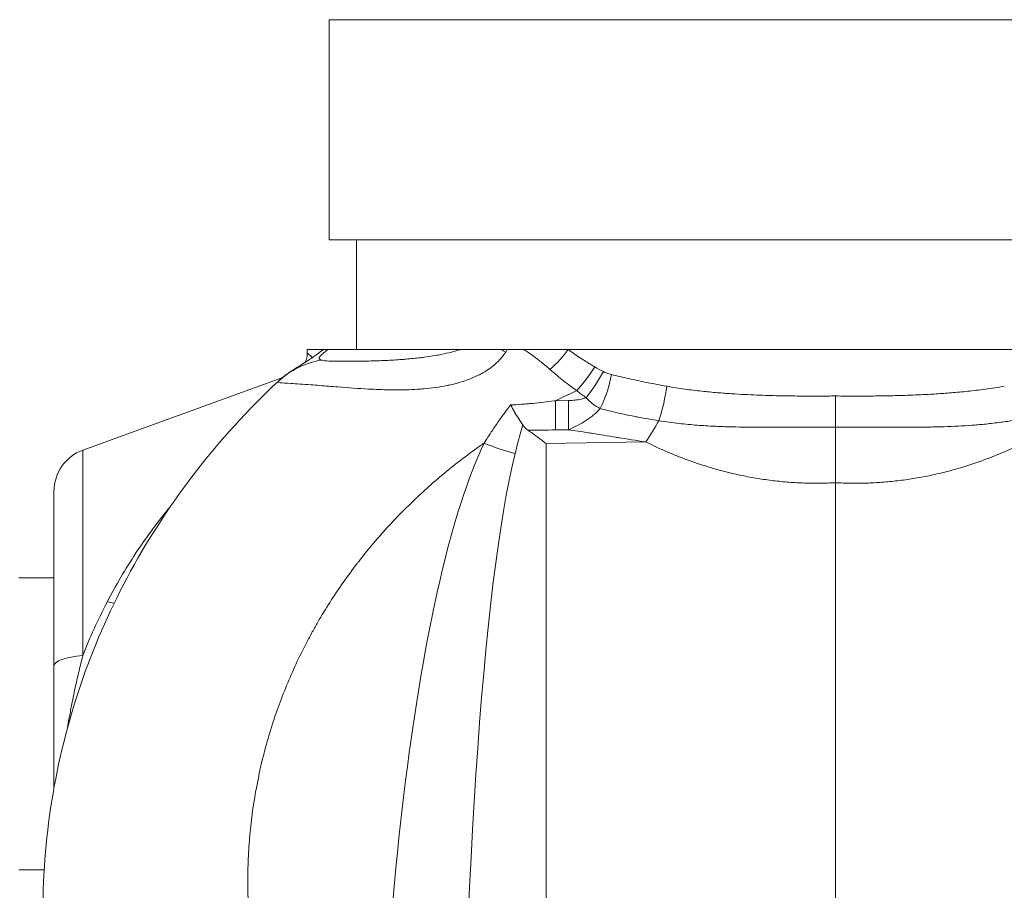
# Model space of a CAD drawing. Units: inches. Extents: x 32 to 205, y 32 to 292.
# Drawn here: x 101 to 104, y 188 to 191 of the extents above; entities that cross this region are included whole.
import ezdxf

# ---------------------------------------------------------------- set-up
doc = ezdxf.new("R2010")
doc.units = ezdxf.units.IN
doc.header["$MEASUREMENT"] = 0

# ---------------------------------------------------------------- blocks, each defined once
blk = doc.blocks.new('025_GRC_BLOCK-2D_RIGHT')
at = {"linetype": 'Continuous', "lineweight": 0, "extrusion": (2.22045e-16, 1, -2.22045e-16)}
for p, q in [((-1.4375, 7.125), (1.4375, 7.125)), ((-1.4375, 7.125), (-1.4375, 6.5)), ((-1.4375, 6.5), (1.4375, 6.5)), ((-1.36, 6.5), (-1.36, 6.188)), ((-1.5, 6.188), (-1.4554, 6.188)), ((-1.4409, 6.188), (-1.0636, 6.188)), ((0.7575, 6.188), (-0.7587, 6.188)), ((-2.1365, 5.9024), (-1.569, 6.109)), ((-0.7581, 6.0431), (-0.7949, 6.0424)), ((-0.7581, 5.9604), (-0.7949, 5.9597)), ((-2.1365, 5.3192), (-2.1365, 5.9024)), ((-0.5386, 5.9256), (-0.8212, 5.9207)), ((-0.8212, 3.3582), (-0.8212, 5.9207)), ((0, 3.3725), (0, 5.8097)), ((-2.2188, 5.785), (-2.2188, 5.2896)), ((-2.3188, 5.54), (-2.2188, 5.54)), ((-2.3188, 4.71), (-2.2465, 4.71))]:
    blk.add_line(p, q, dxfattribs=at)
at = {"linetype": 'Continuous', "lineweight": 0, "extrusion": (-4.93038e-32, -2.22045e-16, -1)}
for centre, radius, start, end in [((1.25, 6.1876), 0.25, 357.9046, 0.1012), ((2.0937, 5.785), 0.125, 0, 70)]:
    blk.add_arc(centre, radius, start, end, dxfattribs=at)
at = {"linetype": 'Continuous', "lineweight": 0, "extrusion": (-9.86076e-32, -2.22045e-16, -1)}
blk.add_ellipse((-1.3045, 5.9876), major_axis=(-0.1534, 0.1974), ratio=0.287532, start_param=-0.00007, end_param=0.084644, dxfattribs=at)
at = {"linetype": 'Continuous', "lineweight": 0}
for centre, major_axis, ratio, start_param, end_param in [((-1.5766, 6.1876), (0.1214, -0.0005), 0.00148, 0.000242, 0.007198), ((-0.8923, 6.0406), (-0.1891, 0.1635), 0.357272, -1.048104, -0.977744), ((-0.822, 6.1876), (0.0867, 0.0901), 0.389319, -1.831445, -1.210474), ((-0.7388, 6.1141), (0.0786, 0.0972), 0.249642, -1.817073, -1.121823), ((-0.7122, 6.094), (0.0716, 0.1025), 0.232388, -1.83402, -1.10483), ((4.1309, 7.6401), (-4.9239, -1.3744), 0.177947, 0.167976, 0.189572), ((-0.6868, 6.0814), (0.039, 0.1187), 0.32722, -1.998962, -1.162856), ((-0.7412, 6.0189), (-0.2502, -0.1187), 0.161455, -1.674258, -1.431696), ((-0.5156, 6.0319), (0.0297, 0.1214), 0.213068, -1.906539, -1.077694), ((-2.0937, 5.2896), (-0.125, 0), 0.252224, -1.221743, -0.000022)]:
    blk.add_ellipse(centre, major_axis=major_axis, ratio=ratio, start_param=start_param, end_param=end_param, dxfattribs=at)
at = {"linetype": 'Continuous', "lineweight": 0, "extrusion": (-1.10934e-31, -2.22045e-16, -1)}
blk.add_ellipse((-0.9343, 6.1844), major_axis=(0.00389, 0.00658), ratio=0.049239, start_param=0.959099, end_param=2.124268, dxfattribs=at)
at = {"linetype": 'Continuous', "lineweight": 0, "extrusion": (-4.93038e-32, -2.22045e-16, -1)}
for centre, major_axis, ratio, start_param, end_param in [((-1.4123, 5.9141), (-0.174, 0.1795), 0.983333, 0.017305, 0.583396), ((-1.006, 6.0078), (-0.2257, 0.1076), 0.298313, -2.150505, -1.750369)]:
    blk.add_ellipse(centre, major_axis=major_axis, ratio=ratio, start_param=start_param, end_param=end_param, dxfattribs=at)
at = {"linetype": 'Continuous', "lineweight": 0, "extrusion": (-4.77631e-32, -2.22045e-16, -1)}
blk.add_ellipse((-0.8036, 6.1279), major_axis=(0.0046, -0.25), ratio=0.030438, start_param=-1.22133, end_param=-0.831871, dxfattribs=at)
at = {"linetype": 'Continuous', "lineweight": 0, "extrusion": (-4.46816e-32, -2.22045e-16, -1)}
blk.add_ellipse((-0.7668, 6.1286), major_axis=(0.0046, -0.25), ratio=0.030442, start_param=-1.22133, end_param=-0.832408, dxfattribs=at)
at = {"linetype": 'Continuous', "lineweight": 0, "extrusion": (-1.2326e-31, -2.22045e-16, -1)}
for centre, major_axis, ratio, start_param, end_param in [((-0.5937, 6.1712), (-0.1825, -0.4167), 0.365928, -1.275061, -1.108527), ((-2.0875, 5.4965), (-0.0539, 0.0263), 0.24765, -2.509198, -2.078711)]:
    blk.add_ellipse(centre, major_axis=major_axis, ratio=ratio, start_param=start_param, end_param=end_param, dxfattribs=at)
at = {"linetype": 'Continuous', "lineweight": 0, "extrusion": (-5.00742e-32, -2.22045e-16, -1)}
blk.add_ellipse((-0.8038, 3.3939), major_axis=(0.0166, -2.7071), ratio=0.184593, start_param=1.604085, end_param=2.777489, dxfattribs=at)
at = {"linetype": 'Continuous', "lineweight": 0, "extrusion": (-4.94964e-32, -2.22045e-16, -1)}
blk.add_ellipse((-0.8125, 3.4793), major_axis=(0.0085, -2.5822), ratio=0.09676, start_param=1.604846, end_param=2.77822, dxfattribs=at)
at = {"linetype": 'Continuous', "lineweight": 0}
for points, knots in [([(-0.9361, 6.1808), (-0.9413, 6.1726), (-0.9474, 6.1649), (-0.9542, 6.1577), (-0.9572, 6.1545), (-0.9604, 6.1515), (-0.9637, 6.1485), (-0.9745, 6.1387), (-0.9868, 6.1299), (-1.0007, 6.122), (-1.0051, 6.1195), (-1.0096, 6.1171), (-1.0142, 6.1148), (-1.0245, 6.1098), (-1.0355, 6.1051), (-1.0473, 6.1009), (-1.0602, 6.0963), (-1.0741, 6.0923), (-1.0888, 6.0888), (-1.0936, 6.0877), (-1.0985, 6.0866), (-1.1035, 6.0856), (-1.1238, 6.0815), (-1.1457, 6.0785), (-1.1692, 6.0765), (-1.1727, 6.0762), (-1.1763, 6.0759), (-1.1799, 6.0756), (-1.2002, 6.0742), (-1.2216, 6.0735), (-1.2439, 6.0735), (-1.2605, 6.0734), (-1.2777, 6.0738), (-1.2953, 6.0744), (-1.3053, 6.0748), (-1.3155, 6.0753), (-1.3258, 6.0758), (-1.3541, 6.0773), (-1.3833, 6.0794), (-1.4114, 6.0817), (-1.4294, 6.0831), (-1.447, 6.0846), (-1.4633, 6.0859), (-1.4724, 6.0866), (-1.4812, 6.0873), (-1.4894, 6.0879), (-1.5122, 6.0896), (-1.5307, 6.0908), (-1.5451, 6.0917), (-1.5595, 6.0926), (-1.5698, 6.0931), (-1.5761, 6.0937), (-1.5813, 6.0942), (-1.5838, 6.0948), (-1.5836, 6.0958), (-1.5836, 6.0961), (-1.5834, 6.0963), (-1.5832, 6.0966)], [0, 0, 0, 0, 0.057775, 0.057775, 0.057775, 0.083333, 0.083333, 0.083333, 0.166667, 0.166667, 0.166667, 0.19266, 0.19266, 0.19266, 0.25, 0.25, 0.25, 0.312899, 0.312899, 0.312899, 0.333333, 0.333333, 0.333333, 0.416667, 0.416667, 0.416667, 0.429209, 0.429209, 0.429209, 0.5, 0.5, 0.5, 0.552992, 0.552992, 0.552992, 0.583333, 0.583333, 0.583333, 0.666667, 0.666667, 0.666667, 0.719915, 0.719915, 0.719915, 0.75, 0.75, 0.75, 0.833333, 0.833333, 0.833333, 0.916667, 0.916667, 0.916667, 0.985434, 0.985434, 0.985434, 1, 1, 1, 1]), ([(-1.583, 6.0967), (-1.5771, 6.1023), (-1.571, 6.1075), (-1.555, 6.1201), (-1.5456, 6.1264), (-1.5307, 6.1359), (-1.5251, 6.1394), (-1.5083, 6.1496), (-1.4967, 6.1568), (-1.474, 6.1728), (-1.4661, 6.1786), (-1.4579, 6.185)], [0, 0, 0, 0, 0.0261028, 0.0261028, 0.0702909, 0.0702909, 0.1086794, 0.1086794, 0.1846116, 0.1846116, 0.2181984, 0.2181984, 0.2181984, 0.2181984]), ([(-1.505, 6.1518), (-1.5037, 6.1548), (-1.5026, 6.1578), (-1.5003, 6.1666), (-1.4996, 6.1725), (-1.4998, 6.1784)], [0.04797695, 0.04797695, 0.04797695, 0.04797695, 0.05764184, 0.05764184, 0.07519196, 0.07519196, 0.07519196, 0.07519196]), ([(-1.4847, 6.1653), (-1.4859, 6.1663), (-1.4871, 6.1673), (-1.4881, 6.1682), (-1.4912, 6.1708), (-1.4936, 6.1729), (-1.4954, 6.1744), (-1.4961, 6.1751), (-1.4968, 6.1757), (-1.4973, 6.1762), (-1.4987, 6.1774), (-1.4995, 6.1781), (-1.4997, 6.1783), (-1.4998, 6.1784), (-1.4998, 6.1784), (-1.4998, 6.1784)], [0.0586128, 0.0586128, 0.0586128, 0.0586128, 0.0769231, 0.0769231, 0.0769231, 0.1303566, 0.1303566, 0.1303566, 0.1538462, 0.1538462, 0.1538462, 0.2122036, 0.2122036, 0.2122036, 0.2283036, 0.2283036, 0.2283036, 0.2283036]), ([(-1.4602, 6.1582), (-1.4625, 6.1589), (-1.464, 6.1598), (-1.4648, 6.1608), (-1.4649, 6.161), (-1.4651, 6.1612), (-1.4652, 6.1614), (-1.4657, 6.1623), (-1.4657, 6.1633), (-1.4654, 6.1644), (-1.4652, 6.1649), (-1.465, 6.1654), (-1.4647, 6.166), (-1.4642, 6.1669), (-1.4635, 6.168), (-1.4627, 6.169), (-1.4619, 6.17), (-1.461, 6.171), (-1.46, 6.172), (-1.4591, 6.1729), (-1.4582, 6.1738), (-1.4572, 6.1747), (-1.4556, 6.1761), (-1.4539, 6.1777), (-1.452, 6.1793), (-1.4513, 6.1798), (-1.4506, 6.1804), (-1.4498, 6.181), (-1.4473, 6.1831), (-1.4446, 6.1852), (-1.4417, 6.1874), (-1.4415, 6.1876), (-1.4412, 6.1878), (-1.4409, 6.188)], [0, 0, 0, 0, 0.166667, 0.166667, 0.166667, 0.197225, 0.197225, 0.197225, 0.333333, 0.333333, 0.333333, 0.394415, 0.394415, 0.394415, 0.5, 0.5, 0.5, 0.591919, 0.591919, 0.591919, 0.666667, 0.666667, 0.666667, 0.789491, 0.789491, 0.789491, 0.833333, 0.833333, 0.833333, 0.985922, 0.985922, 0.985922, 1, 1, 1, 1]), ([(-1.0636, 6.188), (-1.0717, 6.1854), (-1.0804, 6.183), (-1.0897, 6.1807), (-1.092, 6.1801), (-1.0943, 6.1795), (-1.0967, 6.179), (-1.1065, 6.1767), (-1.1169, 6.1745), (-1.1279, 6.1725), (-1.1303, 6.1721), (-1.1327, 6.1716), (-1.1351, 6.1712), (-1.1466, 6.1692), (-1.1586, 6.1674), (-1.1712, 6.1658), (-1.1735, 6.1654), (-1.1758, 6.1652), (-1.1782, 6.1649), (-1.1913, 6.1633), (-1.2049, 6.1619), (-1.219, 6.1607), (-1.2212, 6.1605), (-1.2234, 6.1603), (-1.2256, 6.1601), (-1.2401, 6.159), (-1.2551, 6.158), (-1.2705, 6.1573), (-1.2725, 6.1572), (-1.2744, 6.1571), (-1.2764, 6.157), (-1.2923, 6.1563), (-1.3085, 6.1558), (-1.3245, 6.1554), (-1.326, 6.1554), (-1.3275, 6.1553), (-1.3291, 6.1553), (-1.3454, 6.155), (-1.3612, 6.1548), (-1.3754, 6.1547), (-1.3764, 6.1547), (-1.3774, 6.1547), (-1.3783, 6.1547), (-1.3925, 6.1546), (-1.4048, 6.1547), (-1.4154, 6.1548), (-1.4159, 6.1548), (-1.4164, 6.1548), (-1.4169, 6.1549), (-1.4276, 6.155), (-1.4365, 6.1553), (-1.4436, 6.1558), (-1.4437, 6.1558), (-1.4439, 6.1558), (-1.4441, 6.1558), (-1.4512, 6.1563), (-1.4566, 6.1571), (-1.4602, 6.1582)], [0, 0, 0, 0, 0.079945, 0.079945, 0.079945, 0.1, 0.1, 0.1, 0.182178, 0.182178, 0.182178, 0.2, 0.2, 0.2, 0.284394, 0.284394, 0.284394, 0.3, 0.3, 0.3, 0.386607, 0.386607, 0.386607, 0.4, 0.4, 0.4, 0.488828, 0.488828, 0.488828, 0.5, 0.5, 0.5, 0.591185, 0.591185, 0.591185, 0.6, 0.6, 0.6, 0.693425, 0.693425, 0.693425, 0.7, 0.7, 0.7, 0.795552, 0.795552, 0.795552, 0.8, 0.8, 0.8, 0.897776, 0.897776, 0.897776, 0.9, 0.9, 0.9, 1, 1, 1, 1]), ([(-1.4409, 6.188), (-1.4438, 6.188), (-1.4462, 6.188), (-1.4501, 6.188), (-1.4516, 6.188), (-1.4525, 6.188)], [-0.1082985, -0.1082985, -0.1082985, -0.1082985, -0.0545702, -0.0545702, -0.0000037, -0.0000037, -0.0000037, -0.0000037]), ([(-0.9495, 6.188), (-0.9707, 6.188), (-0.9909, 6.188), (-1.029, 6.188), (-1.0474, 6.188), (-1.0636, 6.188)], [-0.333864, -0.333864, -0.333864, -0.333864, -0.1670541, -0.1670541, 0, 0, 0, 0]), ([(-0.9318, 6.188), (-0.9348, 6.188), (-0.9378, 6.188), (-0.9437, 6.188), (-0.9466, 6.188), (-0.9495, 6.188)], [-0.04653093, -0.04653093, -0.04653093, -0.04653093, -0.023265, -0.023265, 0, 0, 0, 0]), ([(-0.8843, 6.188), (-0.8847, 6.188), (-0.8851, 6.188), (-0.8855, 6.188), (-0.893, 6.188), (-0.9006, 6.188), (-0.9081, 6.188), (-0.916, 6.188), (-0.9239, 6.188), (-0.9318, 6.188)], [0, 0, 0, 0, 0.025422, 0.025422, 0.025422, 0.5, 0.5, 0.5, 1, 1, 1, 1]), ([(-0.8843, 6.188), (-0.8751, 6.1819), (-0.8661, 6.1757), (-0.8575, 6.1694), (-0.8489, 6.1632), (-0.8407, 6.1568), (-0.8328, 6.1505), (-0.825, 6.1442), (-0.8175, 6.138), (-0.8105, 6.1317)], [0, 0, 0, 0, 0.333333, 0.333333, 0.333333, 0.666667, 0.666667, 0.666667, 1, 1, 1, 1]), ([(-0.7587, 6.188), (-0.7782, 6.188), (-0.7992, 6.188), (-0.8411, 6.188), (-0.8628, 6.188), (-0.8843, 6.188)], [0.0004369, 0.0004369, 0.0004369, 0.0004369, 0.173044, 0.173044, 0.3405972, 0.3405972, 0.3405972, 0.3405972]), ([(-0.7587, 6.1878), (-0.7533, 6.1841), (-0.7481, 6.1803), (-0.7425, 6.1764), (-0.7423, 6.1763), (-0.7421, 6.1761), (-0.7419, 6.176), (-0.7365, 6.1723), (-0.7306, 6.1685), (-0.7245, 6.1645), (-0.7229, 6.1635), (-0.7213, 6.1625), (-0.7197, 6.1614), (-0.7149, 6.1583), (-0.7098, 6.1551), (-0.7047, 6.1519), (-0.7014, 6.1498), (-0.6981, 6.1478), (-0.6947, 6.1457), (-0.6909, 6.1434), (-0.6869, 6.141), (-0.6828, 6.1386)], [0.001131, 0.001131, 0.001131, 0.001131, 0.25, 0.25, 0.25, 0.2592727, 0.2592727, 0.2592727, 0.5, 0.5, 0.5, 0.5627722, 0.5627722, 0.5627722, 0.75, 0.75, 0.75, 0.8664331, 0.8664331, 0.8664331, 1, 1, 1, 1]), ([(-0.8105, 6.1317), (-0.8055, 6.1273), (-0.8001, 6.1227), (-0.7945, 6.1179), (-0.7889, 6.1132), (-0.7829, 6.1083), (-0.7766, 6.1032), (-0.7703, 6.0981), (-0.7636, 6.093), (-0.7566, 6.0876), (-0.7517, 6.0839), (-0.7466, 6.0801), (-0.7412, 6.0762), (-0.739, 6.0746), (-0.7367, 6.073), (-0.7344, 6.0713)], [0, 0, 0, 0, 0.25, 0.25, 0.25, 0.5, 0.5, 0.5, 0.75, 0.75, 0.75, 0.925948, 0.925948, 0.925948, 1, 1, 1, 1]), ([(-0.6587, 6.1252), (-0.656, 6.1238), (-0.6533, 6.1226), (-0.6507, 6.1216), (-0.6481, 6.1205), (-0.6455, 6.1196), (-0.643, 6.1188), (-0.6405, 6.118), (-0.6381, 6.1173), (-0.6357, 6.1168)], [0, 0, 0, 0, 0.333333, 0.333333, 0.333333, 0.666667, 0.666667, 0.666667, 1, 1, 1, 1]), ([(-2.25, 4.5927), (-2.25, 4.8153), (-2.2112, 5.0414), (-2.0636, 5.4621), (-1.9542, 5.6623), (-1.7464, 5.9309), (-1.6679, 6.0172), (-1.583, 6.0967)], [0, 0, 0, 0, 0.700137, 0.700137, 1.388885, 1.388885, 1.743861, 1.743861, 1.743861, 1.743861]), ([(-0.6357, 6.1168), (-0.6196, 6.1129), (-0.6031, 6.1091), (-0.5862, 6.1053), (-0.5692, 6.1016), (-0.5519, 6.0978), (-0.534, 6.0942), (-0.5161, 6.0906), (-0.4977, 6.0871), (-0.4788, 6.0838)], [0.0000241, 0.0000241, 0.0000241, 0.0000241, 0.3333333, 0.3333333, 0.3333333, 0.6666667, 0.6666667, 0.6666667, 1, 1, 1, 1]), ([(-0.7344, 6.0713), (-0.7301, 6.0678), (-0.7257, 6.0644), (-0.7213, 6.0611), (-0.7168, 6.0577), (-0.7123, 6.0545), (-0.7078, 6.0513)], [0, 0, 0, 0, 0.5, 0.5, 0.5, 1, 1, 1, 1]), ([(-0.4788, 6.0838), (-0.4611, 6.0806), (-0.444, 6.078), (-0.4274, 6.0757), (-0.4109, 6.0734), (-0.3949, 6.0714), (-0.3796, 6.0698), (-0.3643, 6.0681), (-0.3496, 6.0667), (-0.3355, 6.0655), (-0.3214, 6.0643), (-0.308, 6.0633), (-0.2951, 6.0625), (-0.2822, 6.0616), (-0.2698, 6.0609), (-0.2579, 6.0603), (-0.246, 6.0597), (-0.2344, 6.0592), (-0.2232, 6.0587), (-0.212, 6.0583), (-0.2011, 6.0579), (-0.1907, 6.0576), (-0.1802, 6.0573), (-0.1701, 6.057), (-0.1606, 6.0568), (-0.151, 6.0566), (-0.142, 6.0564), (-0.1334, 6.0563), (-0.1248, 6.0562), (-0.1166, 6.0561), (-0.1087, 6.056), (-0.1008, 6.0559), (-0.0932, 6.0559), (-0.0857, 6.0558), (-0.0783, 6.0558), (-0.0711, 6.0558), (-0.064, 6.0558), (-0.0569, 6.0558), (-0.0498, 6.0558), (-0.0427, 6.0558), (-0.0357, 6.0559), (-0.0286, 6.0559), (-0.0214, 6.056), (-0.0143, 6.056), (-0.0072, 6.0561), (0, 6.0562)], [0, 0, 0, 0, 0.066667, 0.066667, 0.066667, 0.133333, 0.133333, 0.133333, 0.2, 0.2, 0.2, 0.266667, 0.266667, 0.266667, 0.333333, 0.333333, 0.333333, 0.4, 0.4, 0.4, 0.466667, 0.466667, 0.466667, 0.533333, 0.533333, 0.533333, 0.6, 0.6, 0.6, 0.666667, 0.666667, 0.666667, 0.733333, 0.733333, 0.733333, 0.8, 0.8, 0.8, 0.866667, 0.866667, 0.866667, 0.933333, 0.933333, 0.933333, 1, 1, 1, 1]), ([(0, 6.0562), (0.0098, 6.0561), (0.0203, 6.056), (0.0316, 6.0559), (0.0428, 6.0558), (0.0547, 6.0558), (0.0674, 6.0558), (0.0802, 6.0558), (0.0938, 6.0559), (0.1082, 6.056), (0.1225, 6.0562), (0.1375, 6.0564), (0.1527, 6.0567), (0.1679, 6.057), (0.1832, 6.0574), (0.1983, 6.0579), (0.2134, 6.0584), (0.2283, 6.059), (0.2429, 6.0596), (0.2575, 6.0603), (0.2718, 6.0611), (0.286, 6.062), (0.3003, 6.0629), (0.3145, 6.0639), (0.3293, 6.0651), (0.3441, 6.0663), (0.3596, 6.0677), (0.3757, 6.0695), (0.3918, 6.0712), (0.4085, 6.0732), (0.4259, 6.0755), (0.4432, 6.0779), (0.4612, 6.0807), (0.4797, 6.084)], [0, 0, 0, 0, 0.090909, 0.090909, 0.090909, 0.181818, 0.181818, 0.181818, 0.272727, 0.272727, 0.272727, 0.363636, 0.363636, 0.363636, 0.454545, 0.454545, 0.454545, 0.545455, 0.545455, 0.545455, 0.636364, 0.636364, 0.636364, 0.727273, 0.727273, 0.727273, 0.818182, 0.818182, 0.818182, 0.909091, 0.909091, 0.909091, 1, 1, 1, 1]), ([(-0.7949, 6.0424), (-0.796, 6.0423), (-0.7972, 6.0422), (-0.7983, 6.042), (-0.8084, 6.0408), (-0.8183, 6.0397), (-0.8281, 6.0386), (-0.839, 6.0374), (-0.8497, 6.0363), (-0.8603, 6.0352), (-0.8641, 6.0349), (-0.8678, 6.0345), (-0.8716, 6.0342), (-0.8783, 6.0336), (-0.8849, 6.033), (-0.8916, 6.0325), (-0.9019, 6.0317), (-0.9121, 6.031), (-0.9222, 6.0305)], [0, 0, 0, 0, 0.025336, 0.025336, 0.025336, 0.25, 0.25, 0.25, 0.5, 0.5, 0.5, 0.589407, 0.589407, 0.589407, 0.75, 0.75, 0.75, 1, 1, 1, 1]), ([(-0.7078, 6.0513), (-0.7121, 6.0495), (-0.7169, 6.0481), (-0.7221, 6.0469), (-0.7273, 6.0457), (-0.733, 6.0449), (-0.739, 6.0442), (-0.745, 6.0436), (-0.7513, 6.0432), (-0.7581, 6.0431)], [0, 0, 0, 0, 0.333333, 0.333333, 0.333333, 0.666667, 0.666667, 0.666667, 1, 1, 1, 1]), ([(-0.7078, 6.0513), (-0.7036, 6.0465), (-0.6991, 6.0421), (-0.6947, 6.0383), (-0.6902, 6.0344), (-0.6857, 6.0311), (-0.6812, 6.0282), (-0.6766, 6.0252), (-0.6721, 6.0226), (-0.6677, 6.0205)], [0.0000219, 0.0000219, 0.0000219, 0.0000219, 0.3333333, 0.3333333, 0.3333333, 0.6666667, 0.6666667, 0.6666667, 0.9999321, 0.9999321, 0.9999321, 0.9999321]), ([(0, 6.0562), (0, 6.0475), (0, 6.038), (0, 6.0282), (0, 6.0184), (0, 6.0083), (0, 5.998), (0, 5.9877), (0, 5.9774), (0, 5.9673)], [0, 0, 0, 0, 0.333333, 0.333333, 0.333333, 0.666667, 0.666667, 0.666667, 1, 1, 1, 1]), ([(-0.9973, 5.9224), (-0.9936, 5.9283), (-0.9899, 5.934), (-0.9863, 5.9395), (-0.9835, 5.9438), (-0.9808, 5.9479), (-0.9781, 5.952), (-0.9773, 5.9532), (-0.9765, 5.9544), (-0.9756, 5.9557), (-0.9722, 5.9609), (-0.9687, 5.966), (-0.9654, 5.9709), (-0.962, 5.9758), (-0.9588, 5.9805), (-0.9556, 5.9851), (-0.9524, 5.9897), (-0.9492, 5.9941), (-0.9462, 5.9983), (-0.9432, 6.0025), (-0.9402, 6.0066), (-0.9374, 6.0104), (-0.9346, 6.0141), (-0.932, 6.0177), (-0.9294, 6.0211), (-0.9269, 6.0244), (-0.9245, 6.0275), (-0.9222, 6.0305)], [0, 0, 0, 0, 0.125, 0.125, 0.125, 0.220691, 0.220691, 0.220691, 0.25, 0.25, 0.25, 0.375, 0.375, 0.375, 0.5, 0.5, 0.5, 0.625, 0.625, 0.625, 0.75, 0.75, 0.75, 0.875, 0.875, 0.875, 1, 1, 1, 1]), ([(-0.9222, 6.0305), (-0.922, 6.0302), (-0.9218, 6.0299), (-0.9217, 6.0296), (-0.9182, 6.0233), (-0.9146, 6.0171), (-0.911, 6.011), (-0.9109, 6.0109), (-0.9108, 6.0107), (-0.9107, 6.0106), (-0.9069, 6.0041), (-0.903, 5.9978), (-0.8991, 5.9917), (-0.8991, 5.9916), (-0.899, 5.9914), (-0.8989, 5.9913), (-0.8951, 5.9853), (-0.8913, 5.9795), (-0.8875, 5.9739)], [0, 0, 0, 0, 0.014468, 0.014468, 0.014468, 0.326031, 0.326031, 0.326031, 0.333333, 0.333333, 0.333333, 0.666667, 0.666667, 0.666667, 0.674516, 0.674516, 0.674516, 1, 1, 1, 1]), ([(-0.6677, 6.0205), (-0.6597, 6.0184), (-0.6517, 6.0163), (-0.6435, 6.0143), (-0.6343, 6.0121), (-0.625, 6.0098), (-0.6155, 6.0077), (-0.6015, 6.0045), (-0.5871, 6.0014), (-0.5724, 5.9985), (-0.5683, 5.9977), (-0.5641, 5.9969), (-0.56, 5.9961), (-0.5409, 5.9924), (-0.5212, 5.989), (-0.501, 5.9859)], [0, 0, 0, 0, 0.157347, 0.157347, 0.157347, 0.333333, 0.333333, 0.333333, 0.594151, 0.594151, 0.594151, 0.666667, 0.666667, 0.666667, 1, 1, 1, 1]), ([(0, 5.9673), (0.0062, 5.9673), (0.0127, 5.9673), (0.0194, 5.9673), (0.0236, 5.9673), (0.0279, 5.9673), (0.0322, 5.9673), (0.0402, 5.9673), (0.0486, 5.9673), (0.0574, 5.9673), (0.0611, 5.9673), (0.0649, 5.9673), (0.0688, 5.9673), (0.079, 5.9673), (0.0897, 5.9672), (0.101, 5.9672), (0.104, 5.9672), (0.1071, 5.9672), (0.1103, 5.9672), (0.123, 5.9672), (0.1363, 5.9672), (0.1497, 5.9672), (0.1517, 5.9672), (0.1537, 5.9672), (0.1556, 5.9672), (0.1704, 5.9672), (0.1854, 5.9672), (0.2003, 5.9672), (0.201, 5.9672), (0.2016, 5.9672), (0.2022, 5.9672), (0.2177, 5.9673), (0.2331, 5.9674), (0.2482, 5.9676), (0.2489, 5.9676), (0.2496, 5.9676), (0.2503, 5.9676), (0.2647, 5.9678), (0.2789, 5.9681), (0.2931, 5.9685), (0.2951, 5.9685), (0.297, 5.9686), (0.2989, 5.9686), (0.3119, 5.969), (0.325, 5.9695), (0.3388, 5.9701), (0.3421, 5.9702), (0.3454, 5.9704), (0.3488, 5.9706), (0.3615, 5.9712), (0.3747, 5.972), (0.3884, 5.973), (0.3936, 5.9734), (0.3989, 5.9738), (0.4042, 5.9743), (0.4166, 5.9753), (0.4295, 5.9766), (0.4427, 5.9781), (0.45, 5.9789), (0.4574, 5.9798), (0.4648, 5.9808), (0.4769, 5.9824), (0.4892, 5.9842), (0.5019, 5.9863)], [0, 0, 0, 0, 0.056323, 0.056323, 0.056323, 0.090909, 0.090909, 0.090909, 0.154682, 0.154682, 0.154682, 0.181818, 0.181818, 0.181818, 0.253184, 0.253184, 0.253184, 0.272727, 0.272727, 0.272727, 0.352113, 0.352113, 0.352113, 0.363636, 0.363636, 0.363636, 0.450828, 0.450828, 0.450828, 0.454545, 0.454545, 0.454545, 0.545455, 0.545455, 0.545455, 0.549556, 0.549556, 0.549556, 0.636364, 0.636364, 0.636364, 0.648147, 0.648147, 0.648147, 0.727273, 0.727273, 0.727273, 0.746389, 0.746389, 0.746389, 0.818182, 0.818182, 0.818182, 0.845438, 0.845438, 0.845438, 0.909091, 0.909091, 0.909091, 0.943916, 0.943916, 0.943916, 1, 1, 1, 1]), ([(-0.9093, 5.8926), (-0.9069, 5.9019), (-0.9046, 5.9111), (-0.9022, 5.9202), (-0.8998, 5.9293), (-0.8974, 5.9383), (-0.8949, 5.9473), (-0.8925, 5.9562), (-0.89, 5.9651), (-0.8875, 5.9739)], [0, 0, 0, 0, 0.333333, 0.333333, 0.333333, 0.666667, 0.666667, 0.666667, 1, 1, 1, 1]), ([(-0.8723, 5.9587), (-0.8753, 5.9608), (-0.8781, 5.9631), (-0.8832, 5.9682), (-0.8855, 5.9709), (-0.8875, 5.9739)], [0, 0, 0, 0, 0.03241855, 0.03241855, 0.064963, 0.064963, 0.064963, 0.064963]), ([(-0.8723, 5.9587), (-0.8643, 5.9532), (-0.856, 5.9472), (-0.8475, 5.9409), (-0.8389, 5.9346), (-0.8302, 5.9278), (-0.8212, 5.9207)], [0, 0, 0, 0, 0.5, 0.5, 0.5, 1, 1, 1, 1]), ([(-0.5386, 5.9256), (-0.5657, 5.9298), (-0.592, 5.9339), (-0.617, 5.9379), (-0.6192, 5.9383), (-0.6214, 5.9386), (-0.6236, 5.939), (-0.6463, 5.9426), (-0.6681, 5.9461), (-0.6895, 5.9495), (-0.6936, 5.9502), (-0.6976, 5.9508), (-0.7017, 5.9515), (-0.7209, 5.9546), (-0.7397, 5.9576), (-0.7581, 5.9604)], [0, 0, 0, 0, 0.333333, 0.333333, 0.333333, 0.362398, 0.362398, 0.362398, 0.666667, 0.666667, 0.666667, 0.724504, 0.724504, 0.724504, 1, 1, 1, 1]), ([(0, 5.8097), (0, 5.8259), (0, 5.8427), (0, 5.8599), (0, 5.8771), (0, 5.8948), (0, 5.9127), (0, 5.9306), (0, 5.9489), (0, 5.9673)], [0, 0, 0, 0, 0.333333, 0.333333, 0.333333, 0.666667, 0.666667, 0.666667, 1, 1, 1, 1]), ([(-0.9973, 5.9224), (-1.0065, 5.9161), (-1.0155, 5.9096), (-1.0245, 5.9031), (-1.0425, 5.8901), (-1.0602, 5.8768), (-1.0776, 5.8631), (-1.0951, 5.8494), (-1.1122, 5.8353), (-1.129, 5.8209), (-1.1459, 5.8065), (-1.1625, 5.7918), (-1.1787, 5.7767), (-1.1819, 5.7737), (-1.1851, 5.7707), (-1.1883, 5.7677), (-1.2013, 5.7555), (-1.214, 5.743), (-1.2266, 5.7304), (-1.2422, 5.7146), (-1.2575, 5.6985), (-1.2724, 5.6821), (-1.2874, 5.6657), (-1.3021, 5.6489), (-1.3163, 5.6319), (-1.3287, 5.6172), (-1.3407, 5.6022), (-1.3525, 5.5871), (-1.3544, 5.5847), (-1.3562, 5.5823), (-1.358, 5.5799), (-1.3716, 5.5623), (-1.3848, 5.5443), (-1.3975, 5.5262), (-1.4103, 5.5079), (-1.4227, 5.4894), (-1.4347, 5.4707), (-1.4467, 5.4519), (-1.4583, 5.4328), (-1.4694, 5.4136), (-1.4747, 5.4043), (-1.4799, 5.3951), (-1.4851, 5.3858), (-1.4907, 5.3755), (-1.4962, 5.3653), (-1.5016, 5.3549), (-1.5119, 5.3351), (-1.5218, 5.3151), (-1.5312, 5.2948), (-1.5406, 5.2746), (-1.5496, 5.2541), (-1.5581, 5.2334), (-1.5666, 5.2127), (-1.5746, 5.1918), (-1.5822, 5.1708), (-1.5825, 5.1699), (-1.5828, 5.1691), (-1.5832, 5.1682), (-1.5904, 5.1479), (-1.5972, 5.1276), (-1.6035, 5.107), (-1.6102, 5.0856), (-1.6163, 5.064), (-1.6219, 5.0423), (-1.6276, 5.0205), (-1.6327, 4.9986), (-1.6373, 4.9766), (-1.64, 4.964), (-1.6424, 4.9514), (-1.6447, 4.9387), (-1.6465, 4.9292), (-1.6481, 4.9197), (-1.6496, 4.9101), (-1.6533, 4.8878), (-1.6564, 4.8654), (-1.6589, 4.843), (-1.6615, 4.8204), (-1.6636, 4.7978), (-1.6651, 4.7753), (-1.6666, 4.7525), (-1.6676, 4.7298), (-1.668, 4.7073), (-1.6681, 4.7062), (-1.6681, 4.7051), (-1.6681, 4.704), (-1.6685, 4.6821), (-1.6684, 4.6604), (-1.6678, 4.6389), (-1.6671, 4.6158), (-1.6659, 4.5929), (-1.6642, 4.5705), (-1.6625, 4.5472), (-1.6602, 4.5244), (-1.6575, 4.502), (-1.6566, 4.4952), (-1.6558, 4.4885), (-1.6549, 4.4819), (-1.6526, 4.4655), (-1.6501, 4.4494), (-1.6474, 4.4337), (-1.6434, 4.4104), (-1.6389, 4.3877), (-1.634, 4.3656), (-1.6289, 4.3424), (-1.6233, 4.3199), (-1.6173, 4.298), (-1.6164, 4.2945), (-1.6154, 4.2911), (-1.6145, 4.2877), (-1.609, 4.2683), (-1.6033, 4.2494), (-1.5973, 4.2309), (-1.5899, 4.2081), (-1.5821, 4.186), (-1.574, 4.1646), (-1.5685, 4.15), (-1.5628, 4.1357), (-1.557, 4.1218), (-1.5539, 4.1141), (-1.5507, 4.1066), (-1.5474, 4.0992), (-1.5378, 4.0769), (-1.5278, 4.0554), (-1.5176, 4.0347), (-1.5084, 4.016), (-1.499, 3.9979), (-1.4895, 3.9804), (-1.4878, 3.9774), (-1.4862, 3.9745), (-1.4846, 3.9715), (-1.4727, 3.95), (-1.4606, 3.9294), (-1.4484, 3.9096), (-1.4378, 3.8925), (-1.4271, 3.876), (-1.4164, 3.86), (-1.4139, 3.8564), (-1.4115, 3.8528), (-1.4091, 3.8492), (-1.395, 3.8288), (-1.3809, 3.8092), (-1.3668, 3.7905), (-1.3582, 3.7792), (-1.3496, 3.7682), (-1.341, 3.7574)], [0.0000015, 0.0000015, 0.0000015, 0.0000015, 0.0111957, 0.0111957, 0.0111957, 0.0336423, 0.0336423, 0.0336423, 0.0562174, 0.0562174, 0.0562174, 0.0788603, 0.0788603, 0.0788603, 0.0833333, 0.0833333, 0.0833333, 0.1015175, 0.1015175, 0.1015175, 0.1241969, 0.1241969, 0.1241969, 0.1469339, 0.1469339, 0.1469339, 0.1666667, 0.1666667, 0.1666667, 0.1697643, 0.1697643, 0.1697643, 0.1927122, 0.1927122, 0.1927122, 0.2157705, 0.2157705, 0.2157705, 0.2389266, 0.2389266, 0.2389266, 0.25, 0.25, 0.25, 0.262168, 0.262168, 0.262168, 0.2854878, 0.2854878, 0.2854878, 0.3088847, 0.3088847, 0.3088847, 0.3323573, 0.3323573, 0.3323573, 0.3333333, 0.3333333, 0.3333333, 0.3559024, 0.3559024, 0.3559024, 0.3795072, 0.3795072, 0.3795072, 0.4031554, 0.4031554, 0.4031554, 0.4166667, 0.4166667, 0.4166667, 0.4268321, 0.4268321, 0.4268321, 0.4505834, 0.4505834, 0.4505834, 0.4745348, 0.4745348, 0.4745348, 0.4988265, 0.4988265, 0.4988265, 0.5, 0.5, 0.5, 0.5236113, 0.5236113, 0.5236113, 0.5490598, 0.5490598, 0.5490598, 0.5753884, 0.5753884, 0.5753884, 0.5833333, 0.5833333, 0.5833333, 0.602865, 0.602865, 0.602865, 0.6316691, 0.6316691, 0.6316691, 0.6619091, 0.6619091, 0.6619091, 0.6666667, 0.6666667, 0.6666667, 0.6936999, 0.6936999, 0.6936999, 0.7271721, 0.7271721, 0.7271721, 0.75, 0.75, 0.75, 0.7624577, 0.7624577, 0.7624577, 0.799702, 0.799702, 0.799702, 0.8333333, 0.8333333, 0.8333333, 0.8390664, 0.8390664, 0.8390664, 0.8807168, 0.8807168, 0.8807168, 0.9166667, 0.9166667, 0.9166667, 0.9248268, 0.9248268, 0.9248268, 0.9716138, 0.9716138, 0.9716138, 1, 1, 1, 1]), ([(0.54, 5.9256), (0.5243, 5.9178), (0.5088, 5.9104), (0.4933, 5.9035), (0.4778, 5.8966), (0.4624, 5.8901), (0.4471, 5.884), (0.4318, 5.878), (0.4165, 5.8723), (0.4013, 5.8671), (0.3861, 5.8618), (0.371, 5.8569), (0.3559, 5.8524), (0.3408, 5.8479), (0.3258, 5.8438), (0.3108, 5.84), (0.2958, 5.8362), (0.2808, 5.8328), (0.2659, 5.8297), (0.2509, 5.8266), (0.2361, 5.8239), (0.2212, 5.8215), (0.2063, 5.8191), (0.1915, 5.817), (0.1767, 5.8153), (0.1619, 5.8135), (0.1471, 5.8121), (0.1323, 5.811), (0.1176, 5.8099), (0.1028, 5.8091), (0.0881, 5.8087), (0.0734, 5.8082), (0.0587, 5.8081), (0.044, 5.8082), (0.0293, 5.8084), (0.0146, 5.8089), (0, 5.8097)], [0, 0, 0, 0, 0.083333, 0.083333, 0.083333, 0.166667, 0.166667, 0.166667, 0.25, 0.25, 0.25, 0.333333, 0.333333, 0.333333, 0.416667, 0.416667, 0.416667, 0.5, 0.5, 0.5, 0.583333, 0.583333, 0.583333, 0.666667, 0.666667, 0.666667, 0.75, 0.75, 0.75, 0.833333, 0.833333, 0.833333, 0.916667, 0.916667, 0.916667, 1, 1, 1, 1]), ([(-2.0669, 5.472), (-2.0549, 5.4951), (-2.0422, 5.5182), (-2.0287, 5.5412), (-2.0152, 5.5642), (-2.001, 5.5871), (-1.9858, 5.6101), (-1.9706, 5.6331), (-1.9545, 5.6562), (-1.9378, 5.6788), (-1.9219, 5.7001), (-1.9055, 5.721), (-1.8885, 5.7416)], [0, 0, 0, 0, 0.25, 0.25, 0.25, 0.5, 0.5, 0.5, 0.75, 0.75, 0.75, 0.9868911, 0.9868911, 0.9868911, 0.9868911]), ([(-2.1365, 5.3192), (-2.1403, 5.3044), (-2.144, 5.2896), (-2.1475, 5.2746), (-2.1508, 5.2609), (-2.1539, 5.2471), (-2.157, 5.2332), (-2.1598, 5.2205), (-2.1625, 5.2078), (-2.1651, 5.195), (-2.1675, 5.1831), (-2.1699, 5.1712), (-2.1721, 5.1592), (-2.1743, 5.1479), (-2.1764, 5.1365), (-2.1784, 5.1252), (-2.1791, 5.1209), (-2.1799, 5.1166), (-2.1806, 5.1124)], [0, 0, 0, 0, 0.0822953, 0.0822953, 0.0822953, 0.1575587, 0.1575587, 0.1575587, 0.2264469, 0.2264469, 0.2264469, 0.2904815, 0.2904815, 0.2904815, 0.351135, 0.351135, 0.351135, 0.3739578, 0.3739578, 0.3739578, 0.3739578]), ([(-2.2188, 5.2896), (-2.2188, 5.2752), (-2.2188, 5.2521), (-2.2188, 5.231), (-2.2188, 5.2227)], [0, 0, 0, 0, 0.02083333, 0.03489446, 0.03489446, 0.03489446, 0.03489446]), ([(-2.2188, 5.1905), (-2.2188, 5.1858), (-2.2188, 5.1699), (-2.2188, 5.1441), (-2.2188, 5.1136), (-2.2188, 5.0844), (-2.2188, 5.057), (-2.2188, 5.0316), (-2.2188, 5.0085), (-2.2188, 4.9879), (-2.2188, 4.9697), (-2.2188, 4.9548), (-2.2188, 4.9462), (-2.2188, 4.9427)], [0.0538175, 0.0538175, 0.0538175, 0.0538175, 0.0625, 0.0833333, 0.1041667, 0.125, 0.1458333, 0.1666667, 0.1875, 0.2083333, 0.2291667, 0.25, 0.2656601, 0.2656601, 0.2656601, 0.2656601])]:
    blk.add_open_spline(points, degree=3, knots=knots, dxfattribs=at)
for points in [[(-1.4577, 6.1851), (-1.4565, 6.1861), (-1.4553, 6.187), (-1.4541, 6.188)], [(-1.456, 6.1864), (-1.4558, 6.1869), (-1.4556, 6.1873), (-1.4554, 6.1878)], [(-1.4525, 6.188), (-1.4536, 6.188), (-1.4541, 6.188), (-1.4541, 6.188)], [(-1.5832, 6.0966), (-1.5831, 6.0966), (-1.5831, 6.0967), (-1.583, 6.0967)], [(-0.6677, 6.0205), (-0.6734, 6.0141), (-0.686, 6.0021), (-0.7077, 5.986), (-0.7317, 5.9722), (-0.749, 5.9641), (-0.7581, 5.9604)], [(-0.501, 5.9859), (-0.4814, 5.9826), (-0.4437, 5.9776), (-0.3918, 5.9728), (-0.3446, 5.97), (-0.3019, 5.9684), (-0.2631, 5.9676), (-0.2273, 5.9672), (-0.1936, 5.9671), (-0.1626, 5.9671), (-0.1349, 5.9671), (-0.1098, 5.9672), (-0.0866, 5.9672), (-0.0647, 5.9673), (-0.0432, 5.9673), (-0.0217, 5.9673), (-0.0073, 5.9673), (0, 5.9673)], [(-0.7949, 5.9597), (-0.8081, 5.9594), (-0.8343, 5.9589), (-0.8597, 5.9587), (-0.8723, 5.9587)], [(0, 5.8097), (-0.0146, 5.8089), (-0.0439, 5.808), (-0.0877, 5.8085), (-0.1317, 5.8109), (-0.176, 5.8152), (-0.2205, 5.8215), (-0.2652, 5.8298), (-0.31, 5.8401), (-0.355, 5.8526), (-0.4004, 5.8672), (-0.4461, 5.8841), (-0.4921, 5.9034), (-0.5231, 5.9179), (-0.5386, 5.9256)], [(-2.1365, 5.3192), (-2.1268, 5.3438), (-2.1057, 5.3939), (-2.0806, 5.4458), (-2.0669, 5.472)], [(-2.2188, 5.1905), (-2.2188, 5.2012), (-2.2188, 5.212), (-2.2188, 5.2227)]]:
    blk.add_open_spline(points, degree=3, dxfattribs=at)

msp = doc.modelspace()

# ---------------------------------------------------------------- block references
msp.add_blockref('025_GRC_BLOCK-2D_RIGHT', (103.5837, 183.4155))

doc.saveas('drawing.dxf')
